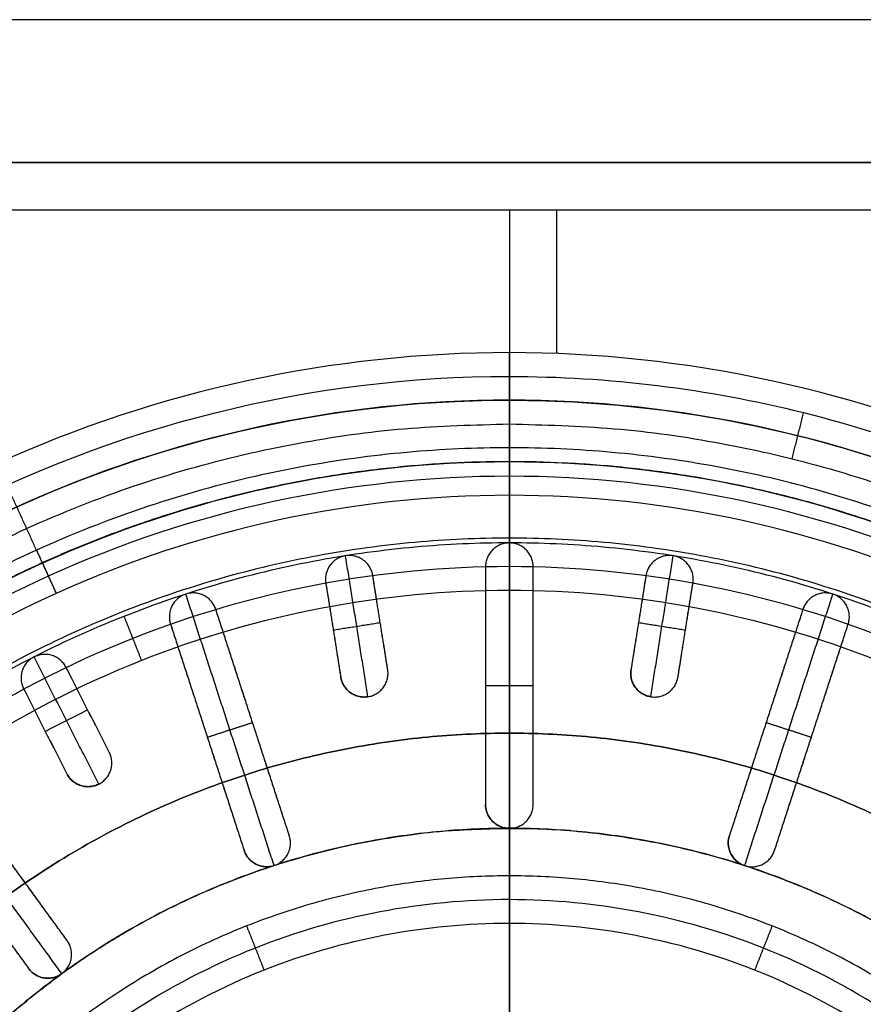
# Model space of a CAD drawing. Units: millimetres. Extents: x -490 to 490, y -441 to 269.
# Drawn here: x -33 to -24, y -65 to -55 of the extents above; entities that cross this region are included whole.
import ezdxf

# ---------------------------------------------------------------- set-up
doc = ezdxf.new("R2010")
doc.units = ezdxf.units.MM
doc.header["$MEASUREMENT"] = 0
for name, color, linetype, true_color in [('Mechanik$Platte', 9, 'Continuous', 0xbebebe), ('Mechanik$Z-Achse', 9, 'Continuous', 0xbebebe), ('Mechanik$Z-Basis', 252, 'Continuous', 0x8c8c8c)]:
    doc.layers.add(name, color=color, linetype=linetype, true_color=true_color)

msp = doc.modelspace()

# ---------------------------------------------------------------- linework, layer by layer
at = {"layer": 'Mechanik$Platte'}
msp.add_line((-28, -65.35, -3), (-28, -59.25, -3), dxfattribs=at)
for points in [[(-28, -58.75), (-30.082, -58.747), (-33.417, -59.586), (-37.147, -62.353), (-39.287, -65.238), (-40.493, -68.378), (-40.878, -71.5), (-40.494, -74.623), (-39.286, -77.762), (-37.526, -80.138), (-35.618, -81.782), (-33.671, -83.013), (-31.123, -83.994), (-28, -84.378), (-24.877, -83.994), (-21.739, -82.786), (-18.852, -80.648), (-16.714, -77.762), (-15.506, -74.623), (-15.122, -71.5), (-15.506, -68.377), (-16.714, -65.238), (-18.474, -62.862), (-20.383, -61.218), (-22.329, -59.987), (-24.877, -59.006), (-26.959, -58.75), (-28, -58.75)], [(-28, -59, -0.25), (-30.041, -58.997, -0.25), (-33.311, -59.819, -0.25), (-36.968, -62.532, -0.25), (-39.065, -65.361, -0.25), (-40.248, -68.439, -0.25), (-40.626, -71.5, -0.25), (-40.249, -74.562, -0.25), (-39.065, -77.639, -0.25), (-37.339, -79.969, -0.25), (-35.468, -81.58, -0.25), (-33.56, -82.788, -0.25), (-31.062, -83.749, -0.25), (-28, -84.126, -0.25), (-24.938, -83.749, -0.25), (-21.861, -82.565, -0.25), (-19.031, -80.469, -0.25), (-16.935, -77.639, -0.25), (-15.751, -74.562, -0.25), (-15.374, -71.5, -0.25), (-15.751, -68.439, -0.25), (-16.935, -65.361, -0.25), (-18.661, -63.032, -0.25), (-20.532, -61.42, -0.25), (-22.44, -60.213, -0.25), (-24.939, -59.251, -0.25), (-26.979, -59, -0.25), (-28, -59, -0.25)]]:
    msp.add_open_spline(points, degree=3, knots=[0, 0, 0, 0, 6.245621, 10.013635, 13.781649, 16.90446, 20.02727, 23.15008, 26.272891, 30.040905, 31.924912, 33.808919, 36.93173, 40.05454, 43.17735, 46.300161, 50.068175, 53.836189, 56.958999, 60.08181, 63.20462, 66.327431, 70.095445, 71.979452, 73.863459, 76.986269, 80.10908, 80.10908, 80.10908, 80.10908], dxfattribs=at)
for points in [[(-28, -59.25, -0.5), (-28, -59, -0.25), (-28, -58.75)], [(-25.03, -59.616, -0.5), (-24.969, -59.373, -0.25), (-24.908, -59.131)], [(-28, -59.25, -3), (-28, -59.25, -1.75), (-28, -59.25, -0.5)], [(-28, -65.35, -8), (-28, -65.35, -5.5), (-28, -65.35, -3)]]:
    msp.add_open_spline(points, degree=2, dxfattribs=at)
for points, knots in [([(-28, -59.25, -3), (-40.25, -59.25, -3), (-40.25, -71.5, -3), (-40.25, -83.75, -3), (-28, -83.75, -3), (-15.75, -83.75, -3), (-15.75, -71.5, -3), (-15.75, -59.25, -3), (-28, -59.25, -3)], [0, 0, 0, 1.570796, 1.570796, 3.141593, 3.141593, 4.712389, 4.712389, 6.283185, 6.283185, 6.283185]), ([(-28, -59.25, -0.5), (-40.25, -59.25, -0.5), (-40.25, -71.5, -0.5), (-40.25, -83.75, -0.5), (-28, -83.75, -0.5), (-15.75, -83.75, -0.5), (-15.75, -71.5, -0.5), (-15.75, -59.25, -0.5), (-28, -59.25, -0.5)], [0, 0, 0, 20.02727, 20.02727, 40.05454, 40.05454, 60.08181, 60.08181, 80.10908, 80.10908, 80.10908]), ([(-28, -59.25, -1.5), (-40.25, -59.25, -1.5), (-40.25, -71.5, -1.5), (-40.25, -83.75, -1.5), (-28, -83.75, -1.5), (-15.75, -83.75, -1.5), (-15.75, -71.5, -1.5), (-15.75, -59.25, -1.5), (-28, -59.25, -1.5)], [0, 0, 0, 1.570796, 1.570796, 3.141593, 3.141593, 4.712389, 4.712389, 6.283185, 6.283185, 6.283185])]:
    msp.add_rational_spline(points, [1, 0.707106781187, 1, 0.707106781187, 1, 0.707106781187, 1, 0.707106781187, 1], degree=2, knots=knots, dxfattribs=at)
at = {"layer": 'Mechanik$Z-Achse'}
msp.add_line((-28, -65.5, -189.5), (-28, -59.999, -189.5), dxfattribs=at)
for points, degree in [([(-36.5, -56.5, -209.9), (-36.5, -56.5, -209.9), (-6, -56.5, -209.9), (-6, -56.5, -209.9)], 3), ([(-6, -56.5, -189.6), (-6, -56.5, -189.6), (-36.5, -56.5, -189.6), (-36.5, -56.5, -189.6)], 3), ([(-39, -57, -209.75), (-29.5, -57, -209.75), (-20, -57, -209.75)], 2), ([(-39, -57, -189.75), (-29.5, -57, -189.75), (-20, -57, -189.75)], 2), ([(-39, -57, -194.75), (-28, -57, -194.75), (-17, -57, -194.75)], 2), ([(-28.5, -57, -209.75), (-28.5, -57, -199.75), (-28.5, -57, -189.75)], 2), ([(-28, -57, -209.75), (-28, -61.75, -209.75), (-28, -66.5, -209.75)], 2), ([(-27.5, -58.509, -189.75), (-27.5, -57.754, -189.75), (-27.5, -57, -189.75)], 2), ([(-28, -59.499, -190.75), (-28, -58.999, -190.25), (-28, -58.499, -189.75)], 2), ([(-28, -59.5, -190), (-28, -59.5, -190.375), (-28, -59.5, -190.75)], 2), ([(-32.968, -60.576, -190.75), (-33.175, -60.121, -190.25), (-33.382, -59.666, -189.75)], 2)]:
    msp.add_open_spline(points, degree=degree, dxfattribs=at)
for points, knots in [([(-41, -71.5, -189.75), (-41.002, -69.65, -189.75), (-40.262, -66.248, -189.75), (-37.391, -62.109, -189.75), (-33.252, -59.238, -189.75), (-28, -58.098, -189.75), (-22.748, -59.238, -189.75), (-18.609, -62.109, -189.75), (-15.737, -66.248, -189.75), (-14.598, -71.5, -189.75), (-15.738, -76.752, -189.75), (-18.609, -80.891, -189.75), (-22.748, -83.762, -189.75), (-28, -84.902, -189.75), (-33.252, -83.762, -189.75), (-37.391, -80.891, -189.75), (-40.262, -76.752, -189.75), (-41.002, -73.35, -189.75), (-41, -71.5, -189.75)], [0, 0, 0, 0, 5.548951, 10.209946, 14.870942, 20.419893, 25.968843, 30.629839, 35.290835, 40.839785, 46.388736, 51.049731, 55.710727, 61.259678, 66.808628, 71.469624, 76.13062, 81.67957, 81.67957, 81.67957, 81.67957]), ([(-40.5, -71.5, -190.25), (-40.502, -69.721, -190.25), (-39.79, -66.45, -190.25), (-37.03, -62.47, -190.25), (-33.05, -59.709, -190.25), (-28, -58.613, -190.25), (-22.95, -59.709, -190.25), (-18.97, -62.47, -190.25), (-16.209, -66.45, -190.25), (-15.114, -71.5, -190.25), (-16.209, -76.55, -190.25), (-18.97, -80.53, -190.25), (-22.95, -83.291, -190.25), (-28, -84.387, -190.25), (-33.05, -83.291, -190.25), (-37.03, -80.53, -190.25), (-39.79, -76.55, -190.25), (-40.502, -73.279, -190.25), (-40.5, -71.5, -190.25)], [0, 0, 0, 0, 5.548951, 10.209946, 14.870942, 20.419893, 25.968843, 30.629839, 35.290835, 40.839785, 46.388736, 51.049731, 55.710727, 61.259678, 66.808628, 71.469624, 76.13062, 81.67957, 81.67957, 81.67957, 81.67957]), ([(-39.5, -71.5, -189.5), (-39.502, -69.864, -189.5), (-38.847, -66.854, -189.5), (-36.308, -63.192, -189.5), (-32.646, -60.653, -189.5), (-28, -59.644, -189.5), (-23.354, -60.653, -189.5), (-19.693, -63.192, -189.5), (-17.152, -66.854, -189.5), (-16.145, -71.5, -189.5), (-17.152, -76.146, -189.5), (-19.692, -79.808, -189.5), (-23.354, -82.347, -189.5), (-28, -83.356, -189.5), (-32.646, -82.347, -189.5), (-36.308, -79.808, -189.5), (-38.847, -76.146, -189.5), (-39.502, -73.136, -189.5), (-39.5, -71.5, -189.5)], [0, 0, 0, 0, 4.908687, 9.031876, 13.155064, 18.063751, 22.972438, 27.095627, 31.218815, 36.127502, 41.036189, 45.159378, 49.282566, 54.191253, 59.09994, 63.223129, 67.346317, 72.255004, 72.255004, 72.255004, 72.255004])]:
    msp.add_open_spline(points, degree=3, knots=knots, dxfattribs=at)
for points, weights, degree, knots in [([(-40, -71.5, -190), (-40, -59.5, -190), (-28, -59.5, -190), (-16, -59.5, -190), (-16, -71.5, -190), (-16, -83.5, -190), (-28, -83.5, -190), (-40, -83.5, -190), (-40, -71.5, -190)], [1, 0.707106781187, 1, 0.707106781187, 1, 0.707106781187, 1, 0.707106781187, 1], 2, [0, 0, 0, 18.063751, 18.063751, 36.127502, 36.127502, 54.191253, 54.191253, 72.255004, 72.255004, 72.255004]), ([(-40, -71.5, -190.75), (-40, -59.5, -190.75), (-28, -59.5, -190.75), (-16, -59.5, -190.75), (-16, -71.5, -190.75), (-16, -83.5, -190.75), (-28, -83.5, -190.75), (-40, -83.5, -190.75), (-40, -71.5, -190.75)], [1, 0.707106781187, 1, 0.707106781187, 1, 0.707106781187, 1, 0.707106851018, 0.999999860338], 2, [0, 0, 0, 20.419894, 20.419894, 40.839788, 40.839788, 61.259681, 61.259681, 81.67957, 81.67957, 81.67957]), ([(-39.854, -71.5, -189.646), (-39.855, -69.813, -189.646), (-39.18, -66.711, -189.646), (-36.563, -62.937, -189.646), (-32.789, -60.319, -189.646), (-28, -59.28, -189.646), (-23.211, -60.319, -189.646), (-19.437, -62.937, -189.646), (-16.819, -66.711, -189.646), (-15.78, -71.5, -189.646), (-16.819, -76.289, -189.646), (-19.437, -80.063, -189.646), (-23.211, -82.681, -189.646), (-28, -83.72, -189.646), (-32.789, -82.681, -189.646), (-36.563, -80.063, -189.646), (-39.18, -76.289, -189.646), (-39.855, -73.187, -189.646), (-39.854, -71.5, -189.646)], [0.853553390593, 0.853553390529, 0.853553390728, 0.8535533904, 0.853553390666, 0.853553390528, 0.853553390683, 0.853553390424, 0.853553390639, 0.853553390558, 0.853553390651, 0.853553390403, 0.853553390699, 0.853553390519, 0.853553390671, 0.853553390398, 0.85355339073, 0.853553390528, 0.853553390593], 3, [0, 0, 0, 0, 4.908687, 9.031876, 13.155064, 18.063751, 22.972438, 27.095627, 31.218815, 36.127502, 41.036189, 45.159378, 49.282566, 54.191253, 59.09994, 63.223129, 67.346317, 72.255004, 72.255004, 72.255004, 72.255004])]:
    msp.add_rational_spline(points, weights, degree=degree, knots=knots, dxfattribs=at)
at = {"layer": 'Mechanik$Z-Achse', "extrusion": (-1, -2.39644e-06, -3.30295e-10)}
msp.add_rational_spline([(-28, -59.499, -190), (-28, -59.499, -189.5), (-28, -59.999, -189.5)], [1, 0.70710678116, 1], degree=2, dxfattribs=at)
at = {"layer": 'Mechanik$Z-Achse', "extrusion": (-0.910272, -0.41401, 5.16193e-10)}
msp.add_rational_spline([(-32.968, -60.576, -190), (-32.968, -60.576, -189.5), (-32.761, -61.031, -189.5)], [1, 0.707106781186, 1], degree=2, dxfattribs=at)
at = {"layer": 'Mechanik$Z-Basis'}
for p, q in [((-28, -59.5, -2.5), (-28, -67, -2.5)), ((-28, -59.799, -0.5), (-28, -60.5, -0.5)), ((-28, -60.45, -14), (-28, -62.5, -14)), ((-28, -61, -8), (-28, -66, -8)), ((-28, -61, -14), (-28, -66, -14)), ((-28, -63.5, -0.5), (-28, -65.5, -0.5)), ((-28, -64, -14), (-28, -66.5, -14)), ((-28, -64.5, -59), (-28, -66.5, -59))]:
    msp.add_line(p, q, dxfattribs=at)
for points in [[(-14.528, -55, -24), (-40.75, -55, -24), (-66.972, -55, -24)], [(-14.528, -55, -16), (-40.75, -55, -16), (-66.972, -55, -16)], [(-14.528, -55, -20), (-40.75, -55, -20), (-66.972, -55, -20)], [(-14.528, -55, -16), (-40.75, -55, -16), (-66.972, -55, -16)], [(-14.528, -55, -8), (-40.75, -55, -8), (-66.972, -55, -8)], [(-14.528, -55, -12), (-40.75, -55, -12), (-66.972, -55, -12)], [(-28, -59.499, -0.8), (-28, -59.649, -0.65), (-28, -59.799, -0.5)], [(-28, -59.5, -0.8), (-28, -59.5, -1.65), (-28, -59.5, -2.5)], [(-28, -60.45, -8), (-28, -60.45, -11), (-28, -60.45, -14)], [(-28, -60.5, -8.5), (-28, -60.5, -11), (-28, -60.5, -13.5)], [(-28, -60.5, -8.5), (-28, -60.75, -8.25), (-28, -61, -8)], [(-28, -60.5, -13.5), (-28, -60.75, -13.75), (-28, -61, -14)], [(-28, -60.5, -1), (-28, -60.5, -0.75), (-28, -60.5, -0.5)], [(-28, -63.5, -1), (-28, -62, -1), (-28, -60.5, -1)], [(-32.968, -60.576, -0.8), (-32.906, -60.713, -0.65), (-32.844, -60.849, -0.5)], [(-29.721, -60.635, -1), (-29.721, -60.635, -0.75), (-29.721, -60.635, -0.5)], [(-29.486, -62.117, -1), (-29.603, -61.376, -1), (-29.721, -60.635, -1)], [(-28.177, -60.573, -0.5), (-28.177, -60.573, -0.75), (-28.177, -60.573, -1)], [(-27.823, -60.573, -0.5), (-27.823, -60.573, -0.75), (-27.823, -60.573, -1)], [(-26.514, -62.117, -1), (-26.397, -61.376, -1), (-26.279, -60.635, -1)], [(-26.279, -60.635, -1), (-26.279, -60.635, -0.75), (-26.279, -60.635, -0.5)], [(-29.884, -60.735, -0.5), (-29.884, -60.735, -0.75), (-29.884, -60.735, -1)], [(-29.535, -60.68, -0.5), (-29.535, -60.68, -0.75), (-29.535, -60.68, -1)], [(-28.25, -60.75, -0.5), (-28.25, -60.75, -0.75), (-28.25, -60.75, -1)], [(-28.25, -60.75, -1), (-28.25, -61.375, -1), (-28.25, -62, -1)], [(-28.25, -60.75, -0.5), (-28.25, -62, -0.5), (-28.25, -63.25, -0.5)], [(-28.25, -60.75, -0.75), (-28.25, -62, -0.75), (-28.25, -63.25, -0.75)], [(-27.75, -60.75, -0.5), (-27.75, -60.75, -0.75), (-27.75, -60.75, -1)], [(-27.75, -62, -1), (-27.75, -61.375, -1), (-27.75, -60.75, -1)], [(-27.75, -63.25, -0.5), (-27.75, -62, -0.5), (-27.75, -60.75, -0.5)], [(-27.75, -63.25, -0.75), (-27.75, -62, -0.75), (-27.75, -60.75, -0.75)], [(-26.465, -60.68, -0.5), (-26.465, -60.68, -0.75), (-26.465, -60.68, -1)], [(-26.116, -60.735, -0.5), (-26.116, -60.735, -0.75), (-26.116, -60.735, -1)], [(-29.435, -60.843, -0.5), (-29.435, -60.843, -0.75), (-29.435, -60.843, -1)], [(-29.396, -61.09, -1), (-29.415, -60.967, -1), (-29.435, -60.843, -1)], [(-29.396, -61.09, -0.5), (-29.415, -60.967, -0.5), (-29.435, -60.843, -0.5)], [(-29.278, -61.831, -0.75), (-29.357, -61.337, -0.75), (-29.435, -60.843, -0.75)], [(-26.565, -60.843, -0.75), (-26.643, -61.337, -0.75), (-26.722, -61.831, -0.75)], [(-26.565, -60.843, -1), (-26.585, -60.967, -1), (-26.604, -61.09, -1)], [(-26.565, -60.843, -0.5), (-26.585, -60.967, -0.5), (-26.604, -61.09, -0.5)], [(-26.565, -60.843, -0.5), (-26.565, -60.843, -0.75), (-26.565, -60.843, -1)], [(-29.929, -60.921, -0.5), (-29.929, -60.921, -0.75), (-29.929, -60.921, -1)], [(-29.929, -60.921, -1), (-29.909, -61.045, -1), (-29.889, -61.168, -1)], [(-29.929, -60.921, -0.5), (-29.909, -61.045, -0.5), (-29.889, -61.168, -0.5)], [(-29.929, -60.921, -0.75), (-29.85, -61.415, -0.75), (-29.772, -61.909, -0.75)], [(-26.228, -61.909, -0.75), (-26.15, -61.415, -0.75), (-26.071, -60.921, -0.75)], [(-26.111, -61.168, -1), (-26.091, -61.045, -1), (-26.071, -60.921, -1)], [(-26.111, -61.168, -0.5), (-26.091, -61.045, -0.5), (-26.071, -60.921, -0.5)], [(-26.071, -60.921, -0.5), (-26.071, -60.921, -0.75), (-26.071, -60.921, -1)], [(-31.399, -61.038, -1), (-31.399, -61.038, -0.75), (-31.399, -61.038, -0.5)], [(-30.472, -63.892, -1), (-30.936, -62.465, -1), (-31.399, -61.038, -1)], [(-31.208, -61.053, -0.5), (-31.208, -61.053, -0.75), (-31.208, -61.053, -1)], [(-25.528, -63.892, -1), (-25.064, -62.465, -1), (-24.601, -61.038, -1)], [(-24.792, -61.053, -0.5), (-24.792, -61.053, -0.75), (-24.792, -61.053, -1)], [(-24.601, -61.038, -1), (-24.601, -61.038, -0.75), (-24.601, -61.038, -0.5)], [(-31.545, -61.163, -0.5), (-31.545, -61.163, -0.75), (-31.545, -61.163, -1)], [(-29.889, -61.168, -1), (-29.85, -61.415, -1), (-29.811, -61.662, -1)], [(-29.889, -61.168, -0.5), (-29.85, -61.415, -0.5), (-29.811, -61.662, -0.5)], [(-29.317, -61.584, -1), (-29.357, -61.337, -1), (-29.396, -61.09, -1)], [(-29.317, -61.584, -0.5), (-29.357, -61.337, -0.5), (-29.396, -61.09, -0.5)], [(-26.604, -61.09, -1), (-26.643, -61.337, -1), (-26.683, -61.584, -1)], [(-26.604, -61.09, -0.5), (-26.643, -61.337, -0.5), (-26.683, -61.584, -0.5)], [(-26.189, -61.662, -1), (-26.15, -61.415, -1), (-26.111, -61.168, -1)], [(-26.189, -61.662, -0.5), (-26.15, -61.415, -0.5), (-26.111, -61.168, -0.5)], [(-24.455, -61.163, -0.5), (-24.455, -61.163, -0.75), (-24.455, -61.163, -1)], [(-32.049, -61.272, -8.5), (-31.957, -61.504, -8.25), (-31.865, -61.737, -8)], [(-32.049, -61.272, -13.5), (-31.957, -61.504, -13.75), (-31.865, -61.737, -14)], [(-31.084, -61.199, -0.5), (-31.084, -61.199, -0.75), (-31.084, -61.199, -1)], [(-30.698, -62.388, -1), (-30.891, -61.793, -1), (-31.084, -61.199, -1)], [(-30.698, -62.388, -0.5), (-30.891, -61.793, -0.5), (-31.084, -61.199, -0.5)], [(-30.312, -63.577, -0.75), (-30.698, -62.388, -0.75), (-31.084, -61.199, -0.75)], [(-24.916, -61.199, -0.75), (-25.302, -62.388, -0.75), (-25.688, -63.577, -0.75)], [(-24.916, -61.199, -1), (-25.109, -61.793, -1), (-25.302, -62.388, -1)], [(-24.916, -61.199, -0.5), (-25.109, -61.793, -0.5), (-25.302, -62.388, -0.5)], [(-24.916, -61.199, -0.5), (-24.916, -61.199, -0.75), (-24.916, -61.199, -1)], [(-31.56, -61.353, -0.5), (-31.56, -61.353, -0.75), (-31.56, -61.353, -1)], [(-31.56, -61.353, -1), (-31.367, -61.948, -1), (-31.173, -62.542, -1)], [(-31.56, -61.353, -0.5), (-31.367, -61.948, -0.5), (-31.173, -62.542, -0.5)], [(-31.56, -61.353, -0.75), (-31.173, -62.542, -0.75), (-30.787, -63.731, -0.75)], [(-29.85, -61.415, -1), (-29.603, -61.376, -1), (-29.357, -61.337, -1)], [(-29.357, -61.337, -1), (-29.357, -61.337, -0.75), (-29.357, -61.337, -0.5)], [(-26.643, -61.337, -1), (-26.397, -61.376, -1), (-26.15, -61.415, -1)], [(-26.643, -61.337, -1), (-26.643, -61.337, -0.75), (-26.643, -61.337, -0.5)], [(-25.213, -63.731, -0.75), (-24.827, -62.542, -0.75), (-24.44, -61.353, -0.75)], [(-24.827, -62.542, -1), (-24.633, -61.948, -1), (-24.44, -61.353, -1)], [(-24.827, -62.542, -0.5), (-24.633, -61.948, -0.5), (-24.44, -61.353, -0.5)], [(-24.44, -61.353, -0.5), (-24.44, -61.353, -0.75), (-24.44, -61.353, -1)], [(-29.85, -61.415, -1), (-29.85, -61.415, -0.75), (-29.85, -61.415, -0.5)], [(-26.15, -61.415, -1), (-26.15, -61.415, -0.75), (-26.15, -61.415, -0.5)], [(-32.803, -61.684, -0.5), (-32.803, -61.684, -0.75), (-32.803, -61.684, -1)], [(-29.811, -61.662, -1), (-29.792, -61.786, -1), (-29.772, -61.909, -1)], [(-29.811, -61.662, -0.5), (-29.792, -61.786, -0.5), (-29.772, -61.909, -0.5)], [(-29.278, -61.831, -1), (-29.298, -61.707, -1), (-29.317, -61.584, -1)], [(-29.278, -61.831, -0.5), (-29.298, -61.707, -0.5), (-29.317, -61.584, -0.5)], [(-26.683, -61.584, -1), (-26.702, -61.707, -1), (-26.722, -61.831, -1)], [(-26.683, -61.584, -0.5), (-26.702, -61.707, -0.5), (-26.722, -61.831, -0.5)], [(-26.228, -61.909, -1), (-26.208, -61.786, -1), (-26.189, -61.662, -1)], [(-26.228, -61.909, -0.5), (-26.208, -61.786, -0.5), (-26.189, -61.662, -0.5)], [(-32.994, -61.699, -1), (-32.994, -61.699, -0.75), (-32.994, -61.699, -0.5)], [(-32.313, -63.035, -1), (-32.653, -62.367, -1), (-32.994, -61.699, -1)], [(-33.118, -61.844, -0.5), (-33.118, -61.844, -0.75), (-33.118, -61.844, -1)], [(-32.658, -61.808, -0.5), (-32.658, -61.808, -0.75), (-32.658, -61.808, -1)], [(-32.544, -62.031, -1), (-32.601, -61.92, -1), (-32.658, -61.808, -1)], [(-32.544, -62.031, -0.5), (-32.601, -61.92, -0.5), (-32.658, -61.808, -0.5)], [(-32.204, -62.699, -0.75), (-32.431, -62.254, -0.75), (-32.658, -61.808, -0.75)], [(-29.278, -61.831, -0.5), (-29.278, -61.831, -0.75), (-29.278, -61.831, -1)], [(-26.722, -61.831, -1), (-26.722, -61.831, -0.75), (-26.722, -61.831, -0.5)], [(-29.772, -61.909, -1), (-29.772, -61.909, -0.75), (-29.772, -61.909, -0.5)], [(-26.228, -61.909, -0.5), (-26.228, -61.909, -0.75), (-26.228, -61.909, -1)], [(-33.103, -62.035, -0.5), (-33.103, -62.035, -0.75), (-33.103, -62.035, -1)], [(-33.103, -62.035, -1), (-33.046, -62.147, -1), (-32.99, -62.258, -1)], [(-33.103, -62.035, -0.5), (-33.046, -62.147, -0.5), (-32.99, -62.258, -0.5)], [(-33.103, -62.035, -0.75), (-32.876, -62.481, -0.75), (-32.649, -62.926, -0.75)], [(-32.317, -62.476, -1), (-32.431, -62.254, -1), (-32.544, -62.031, -1)], [(-32.317, -62.476, -0.5), (-32.431, -62.254, -0.5), (-32.544, -62.031, -0.5)], [(-29.672, -62.072, -1), (-29.672, -62.072, -0.75), (-29.672, -62.072, -0.5)], [(-29.323, -62.017, -0.5), (-29.323, -62.017, -0.75), (-29.323, -62.017, -1)], [(-28.25, -62, -1), (-28.25, -62.625, -1), (-28.25, -63.25, -1)], [(-28.25, -62, -1), (-28.25, -62, -0.75), (-28.25, -62, -0.5)], [(-28.25, -62, -1), (-28, -62, -1), (-27.75, -62, -1)], [(-27.75, -63.25, -1), (-27.75, -62.625, -1), (-27.75, -62, -1)], [(-27.75, -62, -1), (-27.75, -62, -0.75), (-27.75, -62, -0.5)], [(-26.677, -62.017, -1), (-26.677, -62.017, -0.75), (-26.677, -62.017, -0.5)], [(-26.328, -62.072, -0.5), (-26.328, -62.072, -0.75), (-26.328, -62.072, -1)], [(-29.486, -62.117, -0.5), (-29.486, -62.117, -0.75), (-29.486, -62.117, -1)], [(-26.514, -62.117, -0.5), (-26.514, -62.117, -0.75), (-26.514, -62.117, -1)], [(-32.99, -62.258, -1), (-32.876, -62.481, -1), (-32.763, -62.703, -1)], [(-32.99, -62.258, -0.5), (-32.876, -62.481, -0.5), (-32.763, -62.703, -0.5)], [(-32.876, -62.481, -1), (-32.653, -62.367, -1), (-32.431, -62.254, -1)], [(-32.431, -62.254, -1), (-32.431, -62.254, -0.75), (-32.431, -62.254, -0.5)], [(-31.173, -62.542, -1), (-30.936, -62.465, -1), (-30.698, -62.388, -1)], [(-30.312, -63.577, -1), (-30.505, -62.982, -1), (-30.698, -62.388, -1)], [(-30.312, -63.577, -0.5), (-30.505, -62.982, -0.5), (-30.698, -62.388, -0.5)], [(-30.698, -62.388, -1), (-30.698, -62.388, -0.75), (-30.698, -62.388, -0.5)], [(-25.302, -62.388, -1), (-25.495, -62.982, -1), (-25.688, -63.577, -1)], [(-25.302, -62.388, -0.5), (-25.495, -62.982, -0.5), (-25.688, -63.577, -0.5)], [(-25.302, -62.388, -1), (-25.302, -62.388, -0.75), (-25.302, -62.388, -0.5)], [(-25.302, -62.388, -1), (-25.064, -62.465, -1), (-24.827, -62.542, -1)], [(-32.876, -62.481, -1), (-32.876, -62.481, -0.75), (-32.876, -62.481, -0.5)], [(-32.204, -62.699, -1), (-32.26, -62.588, -1), (-32.317, -62.476, -1)], [(-32.204, -62.699, -0.5), (-32.26, -62.588, -0.5), (-32.317, -62.476, -0.5)], [(-28, -62.5, -14), (-28, -62.5, -15), (-28, -62.5, -16)], [(-32.702, -65.028, -1), (-33.584, -63.814, -1), (-34.466, -62.601, -1)], [(-31.173, -62.542, -1), (-30.98, -63.137, -1), (-30.787, -63.731, -1)], [(-31.173, -62.542, -0.5), (-30.98, -63.137, -0.5), (-30.787, -63.731, -0.5)], [(-31.173, -62.542, -1), (-31.173, -62.542, -0.75), (-31.173, -62.542, -0.5)], [(-25.213, -63.731, -1), (-25.02, -63.137, -1), (-24.827, -62.542, -1)], [(-25.213, -63.731, -0.5), (-25.02, -63.137, -0.5), (-24.827, -62.542, -0.5)], [(-24.827, -62.542, -1), (-24.827, -62.542, -0.75), (-24.827, -62.542, -0.5)], [(-32.647, -64.679, -0.75), (-33.382, -63.667, -0.75), (-34.116, -62.656, -0.75)], [(-32.763, -62.703, -1), (-32.706, -62.815, -1), (-32.649, -62.926, -1)], [(-32.763, -62.703, -0.5), (-32.706, -62.815, -0.5), (-32.649, -62.926, -0.5)], [(-32.204, -62.699, -0.5), (-32.204, -62.699, -0.75), (-32.204, -62.699, -1)], [(-32.649, -62.926, -1), (-32.649, -62.926, -0.75), (-32.649, -62.926, -0.5)], [(-32.189, -62.89, -0.5), (-32.189, -62.89, -0.75), (-32.189, -62.89, -1)], [(-34.521, -62.95, -0.75), (-33.786, -63.961, -0.75), (-33.051, -64.973, -0.75)], [(-32.504, -63.05, -1), (-32.504, -63.05, -0.75), (-32.504, -63.05, -0.5)], [(-32.313, -63.035, -0.5), (-32.313, -63.035, -0.75), (-32.313, -63.035, -1)], [(-28.25, -63.25, -1), (-28.25, -63.25, -0.75), (-28.25, -63.25, -0.5)], [(-27.75, -63.25, -0.5), (-27.75, -63.25, -0.75), (-27.75, -63.25, -1)], [(-28.177, -63.427, -1), (-28.177, -63.427, -0.75), (-28.177, -63.427, -0.5)], [(-27.823, -63.427, -0.5), (-27.823, -63.427, -0.75), (-27.823, -63.427, -1)], [(-28, -63.5, -16), (-28, -63.5, -20), (-28, -63.5, -24)], [(-28, -63.5, -0.5), (-28, -63.5, -0.75), (-28, -63.5, -1)], [(-30.312, -63.577, -0.5), (-30.312, -63.577, -0.75), (-30.312, -63.577, -1)], [(-25.688, -63.577, -1), (-25.688, -63.577, -0.75), (-25.688, -63.577, -0.5)], [(-32.647, -64.679, -1), (-33.014, -64.173, -1), (-33.382, -63.667, -1)], [(-32.647, -64.679, -0.5), (-33.014, -64.173, -0.5), (-33.382, -63.667, -0.5)], [(-30.787, -63.731, -1), (-30.787, -63.731, -0.75), (-30.787, -63.731, -0.5)], [(-25.213, -63.731, -0.5), (-25.213, -63.731, -0.75), (-25.213, -63.731, -1)], [(-30.327, -63.767, -0.5), (-30.327, -63.767, -0.75), (-30.327, -63.767, -1)], [(-25.673, -63.767, -1), (-25.673, -63.767, -0.75), (-25.673, -63.767, -0.5)], [(-33.786, -63.961, -1), (-33.419, -64.467, -1), (-33.051, -64.973, -1)], [(-33.786, -63.961, -0.5), (-33.419, -64.467, -0.5), (-33.051, -64.973, -0.5)], [(-30.663, -63.877, -1), (-30.663, -63.877, -0.75), (-30.663, -63.877, -0.5)], [(-30.472, -63.892, -0.5), (-30.472, -63.892, -0.75), (-30.472, -63.892, -1)], [(-25.528, -63.892, -0.5), (-25.528, -63.892, -0.75), (-25.528, -63.892, -1)], [(-25.337, -63.877, -0.5), (-25.337, -63.877, -0.75), (-25.337, -63.877, -1)], [(-28, -64, -14), (-28, -64, -36.25), (-28, -64, -58.5)], [(-28, -64, -58.5), (-28, -64.25, -58.75), (-28, -64.5, -59)], [(-30.761, -64.526, -58.5), (-30.669, -64.759, -58.75), (-30.577, -64.991, -59)], [(-25.239, -64.526, -58.5), (-25.331, -64.759, -58.75), (-25.423, -64.991, -59)], [(-32.647, -64.679, -0.5), (-32.647, -64.679, -0.75), (-32.647, -64.679, -1)], [(-32.602, -64.865, -0.5), (-32.602, -64.865, -0.75), (-32.602, -64.865, -1)], [(-33.051, -64.973, -1), (-33.051, -64.973, -0.75), (-33.051, -64.973, -0.5)], [(-32.888, -65.073, -1), (-32.888, -65.073, -0.75), (-32.888, -65.073, -0.5)], [(-32.702, -65.028, -0.5), (-32.702, -65.028, -0.75), (-32.702, -65.028, -1)]]:
    msp.add_open_spline(points, degree=2, dxfattribs=at)
for points, weights, knots in [([(-16, -71.5, -2.5), (-16, -83.5, -2.5), (-28, -83.5, -2.5), (-40, -83.5, -2.5), (-40, -71.5, -2.5), (-40, -59.5, -2.5), (-28, -59.5, -2.5), (-16, -59.5, -2.5), (-16, -71.5, -2.5)], [1, 0.707106781187, 1, 0.707106781187, 1, 0.707106781187, 1, 0.707106781187, 1], [0, 0, 0, 18.849556, 18.849556, 37.699112, 37.699112, 56.548668, 56.548668, 75.398224, 75.398224, 75.398224]), ([(-16, -71.5, -0.8), (-16, -83.5, -0.8), (-28, -83.5, -0.8), (-40, -83.5, -0.8), (-40, -71.5, -0.8), (-40, -59.5, -0.8), (-28, -59.5, -0.8), (-16, -59.5, -0.8), (-16, -71.5, -0.8)], [1, 0.707106781187, 1, 0.707106781187, 1, 0.707106781187, 1, 0.707106781187, 1], [0, 0, 0, 18.377903, 18.377903, 36.755807, 36.755807, 55.13371, 55.13371, 73.511613, 73.511613, 73.511613]), ([(-16, -71.5, -1.5), (-16, -83.5, -1.5), (-28, -83.5, -1.5), (-40, -83.5, -1.5), (-40, -71.5, -1.5), (-40, -59.5, -1.5), (-28, -59.5, -1.5), (-16, -59.5, -1.5), (-16, -71.5, -1.5)], [1, 0.707106781187, 1, 0.707106781187, 1, 0.707106781187, 1, 0.707106781187, 1], [0, 0, 0, 18.849556, 18.849556, 37.699112, 37.699112, 56.548668, 56.548668, 75.398224, 75.398224, 75.398224]), ([(-16.95, -71.5, -8), (-16.95, -82.55, -8), (-28, -82.55, -8), (-39.05, -82.55, -8), (-39.05, -71.5, -8), (-39.05, -60.45, -8), (-28, -60.45, -8), (-16.95, -60.45, -8), (-16.95, -71.5, -8)], [1, 0.707106781187, 1, 0.707106781187, 1, 0.707106781187, 1, 0.707106781187, 1], [0, 0, 0, 17.357299, 17.357299, 34.714599, 34.714599, 52.071898, 52.071898, 69.429198, 69.429198, 69.429198]), ([(-16.95, -71.5, -14), (-16.95, -82.55, -14), (-28, -82.55, -14), (-39.05, -82.55, -14), (-39.05, -71.5, -14), (-39.05, -60.45, -14), (-28, -60.45, -14), (-16.95, -60.45, -14), (-16.95, -71.5, -14)], [1, 0.707106781187, 1, 0.707106781187, 1, 0.707106781187, 1, 0.707106781187, 1], [0, 0, 0, 17.357299, 17.357299, 34.714599, 34.714599, 52.071898, 52.071898, 69.429198, 69.429198, 69.429198]), ([(-16.95, -71.5, -11), (-16.95, -82.55, -11), (-28, -82.55, -11), (-39.05, -82.55, -11), (-39.05, -71.5, -11), (-39.05, -60.45, -11), (-28, -60.45, -11), (-16.95, -60.45, -11), (-16.95, -71.5, -11)], [1, 0.707106781187, 1, 0.707106781187, 1, 0.707106781187, 1, 0.707106781187, 1], [0, 0, 0, 17.357299, 17.357299, 34.714599, 34.714599, 52.071898, 52.071898, 69.429198, 69.429198, 69.429198]), ([(-28, -82.5, -8.5), (-39, -82.5, -8.5), (-39, -71.5, -8.5), (-39, -60.5, -8.5), (-28, -60.5, -8.5), (-17, -60.5, -8.5), (-17, -71.5, -8.5), (-17, -82.5, -8.5), (-28, -82.5, -8.5)], [1, 0.707106781187, 1, 0.707106781187, 1, 0.707106781187, 1, 0.707106781187, 1], [0, 0, 0, 16.492945, 16.492945, 32.985889, 32.985889, 49.478834, 49.478834, 65.971779, 65.971779, 65.971779]), ([(-28, -82.5, -13.5), (-39, -82.5, -13.5), (-39, -71.5, -13.5), (-39, -60.5, -13.5), (-28, -60.5, -13.5), (-17, -60.5, -13.5), (-17, -71.5, -13.5), (-17, -82.5, -13.5), (-28, -82.5, -13.5)], [1, 0.707106781187, 1, 0.707106781187, 1, 0.707106781187, 1, 0.707106781187, 1], [0, 0, 0, 16.492945, 16.492945, 32.985889, 32.985889, 49.478834, 49.478834, 65.971779, 65.971779, 65.971779]), ([(-28, -82.5, -11), (-39, -82.5, -11), (-39, -71.5, -11), (-39, -60.5, -11), (-28, -60.5, -11), (-17, -60.5, -11), (-17, -71.5, -11), (-17, -82.5, -11), (-28, -82.5, -11)], [1, 0.707106781187, 1, 0.707106781187, 1, 0.707106781187, 1, 0.707106781187, 1], [0, 0, 0, 17.27876, 17.27876, 34.557519, 34.557519, 51.836279, 51.836279, 69.115038, 69.115038, 69.115038]), ([(-19, -71.5, -16), (-19, -80.5, -16), (-28, -80.5, -16), (-37, -80.5, -16), (-37, -71.5, -16), (-37, -62.5, -16), (-28, -62.5, -16), (-19, -62.5, -16), (-19, -71.5, -16)], [1, 0.707106781187, 1, 0.707106781187, 1, 0.707106781187, 1, 0.707106781187, 1], [0, 0, 0, 14.137167, 14.137167, 28.274334, 28.274334, 42.411501, 42.411501, 56.548668, 56.548668, 56.548668]), ([(-19, -71.5, -14), (-19, -62.5, -14), (-28, -62.5, -14), (-37, -62.5, -14), (-37, -71.5, -14), (-37, -80.5, -14), (-28, -80.5, -14), (-19, -80.5, -14), (-19, -71.5, -14)], [1, 0.707106781187, 1, 0.707106781187, 1, 0.707106781187, 1, 0.707106781187, 1], [-56.548668, -56.548668, -56.548668, -42.411501, -42.411501, -28.274334, -28.274334, -14.137167, -14.137167, 0, 0, 0]), ([(-19, -71.5, -14.9), (-19, -80.5, -14.9), (-28, -80.5, -14.9), (-37, -80.5, -14.9), (-37, -71.5, -14.9), (-37, -62.5, -14.9), (-28, -62.5, -14.9), (-19, -62.5, -14.9), (-19, -71.5, -14.9)], [1, 0.707106781187, 1, 0.707106781187, 1, 0.707106781187, 1, 0.707106781187, 1], [0, 0, 0, 14.137167, 14.137167, 28.274334, 28.274334, 42.411501, 42.411501, 56.548668, 56.548668, 56.548668]), ([(-20, -71.5, -24), (-20, -79.5, -24), (-28, -79.5, -24), (-36, -79.5, -24), (-36, -71.5, -24), (-36, -63.5, -24), (-28, -63.5, -24), (-20, -63.5, -24), (-20, -71.5, -24)], [1, 0.707106781187, 1, 0.707106781187, 1, 0.707106781187, 1, 0.707106781187, 1], [0, 0, 0, 12.566371, 12.566371, 25.132741, 25.132741, 37.699112, 37.699112, 50.265482, 50.265482, 50.265482]), ([(-34.869, -67.4, -16), (-32.542, -63.5, -16), (-28, -63.5, -16), (-20, -63.5, -16), (-20, -71.5, -16)], [0.866738306928, 0.809611539329, 1, 0.707106781187, 1], [29.530633, 29.530633, 29.530633, 37.699112, 37.699112, 50.265482, 50.265482, 50.265482]), ([(-34.869, -67.4, -20), (-32.542, -63.5, -20), (-28, -63.5, -20), (-20, -63.5, -20), (-20, -71.5, -20)], [0.866738306928, 0.809611539329, 1, 0.707106781187, 1], [29.530633, 29.530633, 29.530633, 37.699112, 37.699112, 50.265482, 50.265482, 50.265482]), ([(-28, -79, -14), (-35.5, -79, -14), (-35.5, -71.5, -14), (-35.5, -64, -14), (-28, -64, -14), (-20.5, -64, -14), (-20.5, -71.5, -14), (-20.5, -79, -14), (-28, -79, -14)], [1, 0.707106781187, 1, 0.707106781187, 1, 0.707106781187, 1, 0.707106781187, 1], [0, 0, 0, 11.780972, 11.780972, 23.561945, 23.561945, 35.342917, 35.342917, 47.12389, 47.12389, 47.12389]), ([(-28, -79, -58.5), (-35.5, -79, -58.5), (-35.5, -71.5, -58.5), (-35.5, -64, -58.5), (-28, -64, -58.5), (-20.5, -64, -58.5), (-20.5, -71.5, -58.5), (-20.5, -79, -58.5), (-28, -79, -58.5)], [1, 0.707106781187, 1, 0.707106781187, 1, 0.707106781187, 1, 0.707106781187, 1], [0, 0, 0, 10.995296, 10.995296, 21.990593, 21.990593, 32.985889, 32.985889, 43.981186, 43.981186, 43.981186]), ([(-28, -79, -36.5), (-35.5, -79, -36.5), (-35.5, -71.5, -36.5), (-35.5, -64, -36.5), (-28, -64, -36.5), (-20.5, -64, -36.5), (-20.5, -71.5, -36.5), (-20.5, -79, -36.5), (-28, -79, -36.5)], [1, 0.707106781187, 1, 0.707106781187, 1, 0.707106781187, 1, 0.707106781187, 1], [0, 0, 0, 11.780972, 11.780972, 23.561945, 23.561945, 35.342917, 35.342917, 47.12389, 47.12389, 47.12389])]:
    msp.add_rational_spline(points, weights, degree=2, knots=knots, dxfattribs=at)
for points, knots in [([(-16.15, -71.5, -0.65), (-16.148, -73.186, -0.65), (-16.823, -76.287, -0.65), (-19.439, -80.06, -0.65), (-23.213, -82.678, -0.65), (-28, -83.717, -0.65), (-32.788, -82.678, -0.65), (-36.56, -80.06, -0.65), (-39.178, -76.287, -0.65), (-40.216, -71.5, -0.65), (-39.178, -66.713, -0.65), (-36.56, -62.939, -0.65), (-32.788, -60.323, -0.65), (-28, -59.283, -0.65), (-23.213, -60.322, -0.65), (-19.439, -62.939, -0.65), (-16.823, -66.713, -0.65), (-16.148, -69.814, -0.65), (-16.15, -71.5, -0.65)], [0, 0, 0, 0, 4.994056, 9.188952, 13.383848, 18.377903, 23.371959, 27.566855, 31.761751, 36.755807, 41.749862, 45.944758, 50.139654, 55.13371, 60.127766, 64.322662, 68.517558, 73.511613, 73.511613, 73.511613, 73.511613]), ([(-16.3, -71.5, -0.5), (-16.298, -73.165, -0.5), (-16.964, -76.227, -0.5), (-19.548, -79.952, -0.5), (-23.273, -82.536, -0.5), (-28, -83.562, -0.5), (-32.727, -82.536, -0.5), (-36.452, -79.952, -0.5), (-39.036, -76.227, -0.5), (-40.062, -71.5, -0.5), (-39.036, -66.773, -0.5), (-36.452, -63.048, -0.5), (-32.727, -60.464, -0.5), (-28, -59.438, -0.5), (-23.273, -60.464, -0.5), (-19.548, -63.048, -0.5), (-16.964, -66.773, -0.5), (-16.298, -69.835, -0.5), (-16.3, -71.5, -0.5)], [0, 0, 0, 0, 4.994056, 9.188952, 13.383848, 18.377903, 23.371959, 27.566855, 31.761751, 36.755807, 41.749862, 45.944758, 50.139654, 55.13371, 60.127766, 64.322662, 68.517558, 73.511613, 73.511613, 73.511613, 73.511613]), ([(-28, -82.25, -8.25), (-29.351, -82.25, -8.25), (-32.165, -81.714, -8.25), (-35.816, -79.316, -8.25), (-38.214, -75.665, -8.25), (-39.008, -71.5, -8.25), (-38.214, -67.335, -8.25), (-35.816, -63.684, -8.25), (-32.165, -61.286, -8.25), (-28, -60.492, -8.25), (-23.835, -61.286, -8.25), (-20.184, -63.684, -8.25), (-17.786, -67.335, -8.25), (-16.992, -71.5, -8.25), (-17.786, -75.665, -8.25), (-20.184, -79.316, -8.25), (-23.835, -81.714, -8.25), (-26.649, -82.25, -8.25), (-28, -82.25, -8.25)], [0, 0, 0, 0, 3.957978, 8.246472, 12.534967, 16.492945, 20.450923, 24.739417, 29.027912, 32.985889, 36.943867, 41.232362, 45.520856, 49.478834, 53.436812, 57.725307, 62.013801, 65.971779, 65.971779, 65.971779, 65.971779]), ([(-28, -82.25, -13.75), (-29.351, -82.25, -13.75), (-32.165, -81.714, -13.75), (-35.816, -79.316, -13.75), (-38.214, -75.665, -13.75), (-39.008, -71.5, -13.75), (-38.214, -67.335, -13.75), (-35.816, -63.684, -13.75), (-32.165, -61.286, -13.75), (-28, -60.492, -13.75), (-23.835, -61.286, -13.75), (-20.184, -63.684, -13.75), (-17.786, -67.335, -13.75), (-16.992, -71.5, -13.75), (-17.786, -75.665, -13.75), (-20.184, -79.316, -13.75), (-23.835, -81.714, -13.75), (-26.649, -82.25, -13.75), (-28, -82.25, -13.75)], [0, 0, 0, 0, 3.957978, 8.246472, 12.534967, 16.492945, 20.450923, 24.739417, 29.027912, 32.985889, 36.943867, 41.232362, 45.520856, 49.478834, 53.436812, 57.725307, 62.013801, 65.971779, 65.971779, 65.971779, 65.971779]), ([(-28, -82, -8), (-29.319, -82, -8), (-32.068, -81.476, -8), (-35.634, -79.135, -8), (-37.976, -75.568, -8), (-38.752, -71.5, -8), (-37.976, -67.432, -8), (-35.634, -63.866, -8), (-32.068, -61.524, -8), (-28, -60.748, -8), (-23.932, -61.524, -8), (-20.366, -63.866, -8), (-18.024, -67.432, -8), (-17.248, -71.5, -8), (-18.024, -75.568, -8), (-20.366, -79.135, -8), (-23.932, -81.476, -8), (-26.681, -82, -8), (-28, -82, -8)], [0, 0, 0, 0, 3.957978, 8.246472, 12.534967, 16.492945, 20.450923, 24.739417, 29.027912, 32.985889, 36.943867, 41.232362, 45.520856, 49.478834, 53.436812, 57.725307, 62.013801, 65.971779, 65.971779, 65.971779, 65.971779]), ([(-28, -82, -14), (-29.319, -82, -14), (-32.068, -81.476, -14), (-35.634, -79.135, -14), (-37.976, -75.568, -14), (-38.752, -71.5, -14), (-37.976, -67.432, -14), (-35.634, -63.866, -14), (-32.068, -61.524, -14), (-28, -60.748, -14), (-23.932, -61.524, -14), (-20.366, -63.866, -14), (-18.024, -67.432, -14), (-17.248, -71.5, -14), (-18.024, -75.568, -14), (-20.366, -79.135, -14), (-23.932, -81.476, -14), (-26.681, -82, -14), (-28, -82, -14)], [0, 0, 0, 0, 3.957978, 8.246472, 12.534967, 16.492945, 20.450923, 24.739417, 29.027912, 32.985889, 36.943867, 41.232362, 45.520856, 49.478834, 53.436812, 57.725307, 62.013801, 65.971779, 65.971779, 65.971779, 65.971779]), ([(-28, -78.75, -58.75), (-28.911, -78.75, -58.75), (-30.809, -78.388, -58.75), (-33.271, -76.771, -58.75), (-34.888, -74.309, -58.75), (-35.424, -71.5, -58.75), (-34.888, -68.691, -58.75), (-33.271, -66.229, -58.75), (-30.809, -64.611, -58.75), (-28, -64.076, -58.75), (-25.191, -64.612, -58.75), (-22.729, -66.229, -58.75), (-21.112, -68.691, -58.75), (-20.576, -71.5, -58.75), (-21.112, -74.309, -58.75), (-22.729, -76.771, -58.75), (-25.191, -78.388, -58.75), (-27.089, -78.75, -58.75), (-28, -78.75, -58.75)], [0, 0, 0, 0, 2.638652, 5.497648, 8.356645, 10.995296, 13.633948, 16.492945, 19.351941, 21.990593, 24.629245, 27.488241, 30.347238, 32.985889, 35.624541, 38.483538, 41.342534, 43.981186, 43.981186, 43.981186, 43.981186]), ([(-28, -78.5, -59), (-28.879, -78.5, -59), (-30.712, -78.151, -59), (-33.09, -76.59, -59), (-34.651, -74.212, -59), (-35.168, -71.5, -59), (-34.651, -68.788, -59), (-33.09, -66.41, -59), (-30.712, -64.849, -59), (-28, -64.332, -59), (-25.288, -64.849, -59), (-22.91, -66.41, -59), (-21.349, -68.788, -59), (-20.832, -71.5, -59), (-21.349, -74.212, -59), (-22.91, -76.59, -59), (-25.288, -78.151, -59), (-27.121, -78.5, -59), (-28, -78.5, -59)], [0, 0, 0, 0, 2.638652, 5.497648, 8.356645, 10.995296, 13.633948, 16.492945, 19.351941, 21.990593, 24.629245, 27.488241, 30.347238, 32.985889, 35.624541, 38.483538, 41.342534, 43.981186, 43.981186, 43.981186, 43.981186])]:
    msp.add_open_spline(points, degree=3, knots=knots, dxfattribs=at)
for points, weights in [([(-28, -60.5, -1), (-28.25, -60.5, -1), (-28.25, -60.75, -1)], [1, 0.707106781186, 1]), ([(-28, -60.5, -0.5), (-28.25, -60.5, -0.5), (-28.25, -60.75, -0.5)], [1, 0.707106781186, 1]), ([(-28, -60.5, -0.75), (-28.25, -60.5, -0.75), (-28.25, -60.75, -0.75)], [1, 0.707106781186, 1]), ([(-27.75, -60.75, -1), (-27.75, -60.5, -1), (-28, -60.5, -1)], [1, 0.707106781186, 1]), ([(-27.75, -60.75, -0.5), (-27.75, -60.5, -0.5), (-28, -60.5, -0.5)], [1, 0.707106781186, 1]), ([(-27.75, -60.75, -0.75), (-27.75, -60.5, -0.75), (-28, -60.5, -0.75)], [1, 0.707106781186, 1]), ([(-29.721, -60.635, -1), (-29.968, -60.675, -1), (-29.929, -60.921, -1)], [1, 0.707106781186, 1]), ([(-29.721, -60.635, -0.5), (-29.968, -60.675, -0.5), (-29.929, -60.921, -0.5)], [1, 0.707106781186, 1]), ([(-29.721, -60.635, -0.75), (-29.968, -60.675, -0.75), (-29.929, -60.921, -0.75)], [1, 0.707106781186, 1]), ([(-29.435, -60.843, -1), (-29.474, -60.596, -1), (-29.721, -60.635, -1)], [1, 0.707106781186, 1]), ([(-29.435, -60.843, -0.5), (-29.474, -60.596, -0.5), (-29.721, -60.635, -0.5)], [1, 0.707106781186, 1]), ([(-29.435, -60.843, -0.75), (-29.474, -60.596, -0.75), (-29.721, -60.635, -0.75)], [1, 0.707106781186, 1]), ([(-26.279, -60.635, -1), (-26.526, -60.596, -1), (-26.565, -60.843, -1)], [1, 0.707106781186, 1]), ([(-26.279, -60.635, -0.5), (-26.526, -60.596, -0.5), (-26.565, -60.843, -0.5)], [1, 0.707106781186, 1]), ([(-26.279, -60.635, -0.75), (-26.526, -60.596, -0.75), (-26.565, -60.843, -0.75)], [1, 0.707106781186, 1]), ([(-26.071, -60.921, -1), (-26.032, -60.675, -1), (-26.279, -60.635, -1)], [1, 0.707106781186, 1]), ([(-26.071, -60.921, -0.5), (-26.032, -60.675, -0.5), (-26.279, -60.635, -0.5)], [1, 0.707106781186, 1]), ([(-26.071, -60.921, -0.75), (-26.032, -60.675, -0.75), (-26.279, -60.635, -0.75)], [1, 0.707106781186, 1]), ([(-31.399, -61.038, -1), (-31.637, -61.116, -1), (-31.56, -61.353, -1)], [1, 0.707106781186, 1]), ([(-31.399, -61.038, -0.5), (-31.637, -61.116, -0.5), (-31.56, -61.353, -0.5)], [1, 0.707106781186, 1]), ([(-31.399, -61.038, -0.75), (-31.637, -61.116, -0.75), (-31.56, -61.353, -0.75)], [1, 0.707106781186, 1]), ([(-31.084, -61.199, -1), (-31.161, -60.961, -1), (-31.399, -61.038, -1)], [1, 0.707106781186, 1]), ([(-31.084, -61.199, -0.5), (-31.161, -60.961, -0.5), (-31.399, -61.038, -0.5)], [1, 0.707106781186, 1]), ([(-31.084, -61.199, -0.75), (-31.161, -60.961, -0.75), (-31.399, -61.038, -0.75)], [1, 0.707106781186, 1]), ([(-24.601, -61.038, -1), (-24.839, -60.961, -1), (-24.916, -61.199, -1)], [1, 0.707106781186, 1]), ([(-24.601, -61.038, -0.5), (-24.839, -60.961, -0.5), (-24.916, -61.199, -0.5)], [1, 0.707106781186, 1]), ([(-24.601, -61.038, -0.75), (-24.839, -60.961, -0.75), (-24.916, -61.199, -0.75)], [1, 0.707106781186, 1]), ([(-24.44, -61.353, -1), (-24.363, -61.116, -1), (-24.601, -61.038, -1)], [1, 0.707106781186, 1]), ([(-24.44, -61.353, -0.5), (-24.363, -61.116, -0.5), (-24.601, -61.038, -0.5)], [1, 0.707106781186, 1]), ([(-24.44, -61.353, -0.75), (-24.363, -61.116, -0.75), (-24.601, -61.038, -0.75)], [1, 0.707106781186, 1]), ([(-32.658, -61.808, -1), (-32.771, -61.585, -1), (-32.994, -61.699, -1)], [1, 0.707106781186, 1]), ([(-32.658, -61.808, -0.5), (-32.771, -61.585, -0.5), (-32.994, -61.699, -0.5)], [1, 0.707106781186, 1]), ([(-32.658, -61.808, -0.75), (-32.771, -61.585, -0.75), (-32.994, -61.699, -0.75)], [1, 0.707106781186, 1]), ([(-32.994, -61.699, -1), (-33.217, -61.812, -1), (-33.103, -62.035, -1)], [1, 0.707106781186, 1]), ([(-32.994, -61.699, -0.5), (-33.217, -61.812, -0.5), (-33.103, -62.035, -0.5)], [1, 0.707106781186, 1]), ([(-32.994, -61.699, -0.75), (-33.217, -61.812, -0.75), (-33.103, -62.035, -0.75)], [1, 0.707106781186, 1]), ([(-29.486, -62.117, -1), (-29.239, -62.078, -1), (-29.278, -61.831, -1)], [1, 0.707106781187, 1]), ([(-29.486, -62.117, -0.5), (-29.239, -62.078, -0.5), (-29.278, -61.831, -0.5)], [1, 0.707106781187, 1]), ([(-29.486, -62.117, -0.75), (-29.239, -62.078, -0.75), (-29.278, -61.831, -0.75)], [1, 0.707106781187, 1]), ([(-26.722, -61.831, -1), (-26.761, -62.078, -1), (-26.514, -62.117, -1)], [1, 0.707106781187, 1]), ([(-26.722, -61.831, -0.5), (-26.761, -62.078, -0.5), (-26.514, -62.117, -0.5)], [1, 0.707106781187, 1]), ([(-26.514, -62.117, -0.75), (-26.761, -62.078, -0.75), (-26.722, -61.831, -0.75)], [1, 0.707106781187, 1]), ([(-29.772, -61.909, -1), (-29.733, -62.156, -1), (-29.486, -62.117, -1)], [1, 0.707106781187, 1]), ([(-29.772, -61.909, -0.5), (-29.733, -62.156, -0.5), (-29.486, -62.117, -0.5)], [1, 0.707106781187, 1]), ([(-29.486, -62.117, -0.75), (-29.733, -62.156, -0.75), (-29.772, -61.909, -0.75)], [1, 0.707106781187, 1]), ([(-26.514, -62.117, -1), (-26.267, -62.156, -1), (-26.228, -61.909, -1)], [1, 0.707106781187, 1]), ([(-26.514, -62.117, -0.5), (-26.267, -62.156, -0.5), (-26.228, -61.909, -0.5)], [1, 0.707106781187, 1]), ([(-26.514, -62.117, -0.75), (-26.267, -62.156, -0.75), (-26.228, -61.909, -0.75)], [1, 0.707106781187, 1]), ([(-32.313, -63.035, -1), (-32.09, -62.922, -1), (-32.204, -62.699, -1)], [1, 0.707106781187, 1]), ([(-32.313, -63.035, -0.5), (-32.09, -62.922, -0.5), (-32.204, -62.699, -0.5)], [1, 0.707106781187, 1]), ([(-32.313, -63.035, -0.75), (-32.09, -62.922, -0.75), (-32.204, -62.699, -0.75)], [1, 0.707106781187, 1]), ([(-32.649, -62.926, -1), (-32.536, -63.149, -1), (-32.313, -63.035, -1)], [1, 0.707106781187, 1]), ([(-32.649, -62.926, -0.5), (-32.536, -63.149, -0.5), (-32.313, -63.035, -0.5)], [1, 0.707106781187, 1]), ([(-32.313, -63.035, -0.75), (-32.536, -63.149, -0.75), (-32.649, -62.926, -0.75)], [1, 0.707106781187, 1]), ([(-28.25, -63.25, -1), (-28.25, -63.5, -1), (-28, -63.5, -1)], [1, 0.707106781187, 1]), ([(-28.25, -63.25, -0.5), (-28.25, -63.5, -0.5), (-28, -63.5, -0.5)], [1, 0.707106781187, 1]), ([(-28, -63.5, -0.75), (-28.25, -63.5, -0.75), (-28.25, -63.25, -0.75)], [1, 0.707106781187, 1]), ([(-28, -63.5, -1), (-27.75, -63.5, -1), (-27.75, -63.25, -1)], [1, 0.707106781187, 1]), ([(-28, -63.5, -0.5), (-27.75, -63.5, -0.5), (-27.75, -63.25, -0.5)], [1, 0.707106781187, 1]), ([(-28, -63.5, -0.75), (-27.75, -63.5, -0.75), (-27.75, -63.25, -0.75)], [1, 0.707106781187, 1]), ([(-30.472, -63.892, -1), (-30.234, -63.814, -1), (-30.312, -63.577, -1)], [1, 0.707106781187, 1]), ([(-30.472, -63.892, -0.5), (-30.234, -63.814, -0.5), (-30.312, -63.577, -0.5)], [1, 0.707106781187, 1]), ([(-30.472, -63.892, -0.75), (-30.234, -63.814, -0.75), (-30.312, -63.577, -0.75)], [1, 0.707106781187, 1]), ([(-25.688, -63.577, -1), (-25.766, -63.814, -1), (-25.528, -63.892, -1)], [1, 0.707106781187, 1]), ([(-25.688, -63.577, -0.5), (-25.766, -63.814, -0.5), (-25.528, -63.892, -0.5)], [1, 0.707106781187, 1]), ([(-25.528, -63.892, -0.75), (-25.766, -63.814, -0.75), (-25.688, -63.577, -0.75)], [1, 0.707106781187, 1]), ([(-30.787, -63.731, -1), (-30.71, -63.969, -1), (-30.472, -63.892, -1)], [1, 0.707106781187, 1]), ([(-30.787, -63.731, -0.5), (-30.71, -63.969, -0.5), (-30.472, -63.892, -0.5)], [1, 0.707106781187, 1]), ([(-30.472, -63.892, -0.75), (-30.71, -63.969, -0.75), (-30.787, -63.731, -0.75)], [1, 0.707106781187, 1]), ([(-25.528, -63.892, -1), (-25.29, -63.969, -1), (-25.213, -63.731, -1)], [1, 0.707106781187, 1]), ([(-25.528, -63.892, -0.5), (-25.29, -63.969, -0.5), (-25.213, -63.731, -0.5)], [1, 0.707106781187, 1]), ([(-25.528, -63.892, -0.75), (-25.29, -63.969, -0.75), (-25.213, -63.731, -0.75)], [1, 0.707106781187, 1]), ([(-32.702, -65.028, -1), (-32.5, -64.881, -1), (-32.647, -64.679, -1)], [1, 0.707106781187, 1]), ([(-32.702, -65.028, -0.5), (-32.5, -64.881, -0.5), (-32.647, -64.679, -0.5)], [1, 0.707106781187, 1]), ([(-32.702, -65.028, -0.75), (-32.5, -64.881, -0.75), (-32.647, -64.679, -0.75)], [1, 0.707106781187, 1]), ([(-33.051, -64.973, -1), (-32.905, -65.175, -1), (-32.702, -65.028, -1)], [1, 0.707106781187, 1]), ([(-33.051, -64.973, -0.5), (-32.905, -65.175, -0.5), (-32.702, -65.028, -0.5)], [1, 0.707106781187, 1]), ([(-32.702, -65.028, -0.75), (-32.905, -65.175, -0.75), (-33.051, -64.973, -0.75)], [1, 0.707106781187, 1])]:
    msp.add_rational_spline(points, weights, degree=2, dxfattribs=at)

doc.saveas('drawing.dxf')
